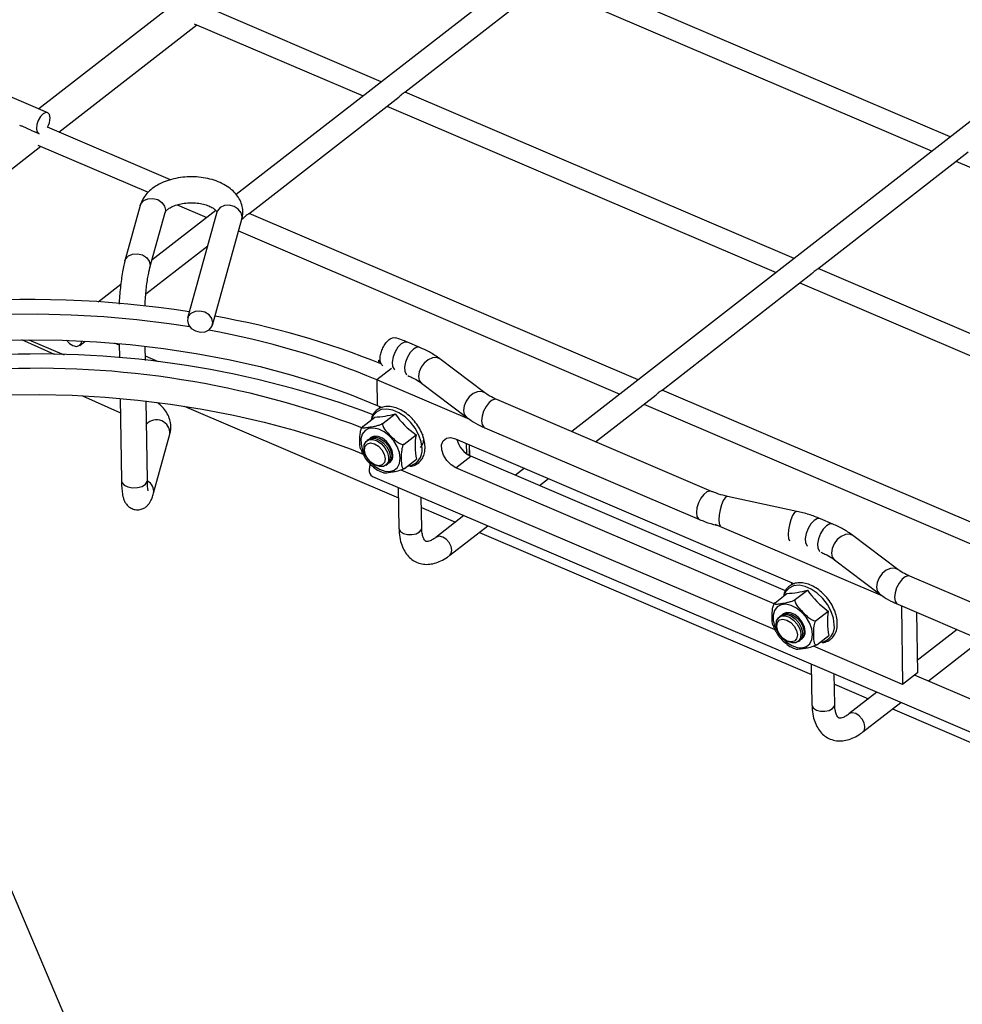
# Model space of a CAD drawing. Units: inches. Extents: x 0.2 to 8.3, y 0.2 to 10.8.
# Drawn here: x 4.1 to 5, y 5.4 to 6.4 of the extents above; entities that cross this region are included whole.
import ezdxf

# ---------------------------------------------------------------- set-up
doc = ezdxf.new("R2010")
doc.units = ezdxf.units.IN
doc.header["$MEASUREMENT"] = 0
doc.dimstyles.new('SLDDIMSTYLE0', dxfattribs={"dimtxt": 0.18, "dimasz": 0.14, "dimexe": 0, "dimexo": 0.0625, "dimgap": 0, "dimtad": 0, "dimtih": 1, "dimtoh": 1, "dimdec": 0, "dimrnd": 1e-09, "dimzin": 0, "dimdsep": 46, "dimtxsty": 'Standard', "dimsah": 1, "dimcen": 0.09, "dimadec": 0, "dimazin": 0, "dimtfac": 0.14, "dimtdec": 0, "dimtofl": 0, "dimtmove": 0, "dimatfit": 3, "dimfxl": 1, "dimfrac": 2, "dimtolj": 1, "dimtzin": 0, "dimarcsym": 0})

msp = doc.modelspace()

# ---------------------------------------------------------------- linework, layer by layer
at = {"color": 7, "linetype": 'Continuous', "lineweight": 25}
for p, q in [((4.94048, 6.71013), (4.30078, 6.21204)), ((5.33308, 6.54221), (4.61966, 5.98673)), ((4.97952, 6.26692), (4.60967, 6.42511)), ((4.46099, 6.30934), (4.60396, 6.42066)), ((4.59237, 6.41163), (4.96222, 6.25345)), ((4.43859, 6.31934), (4.26253, 6.39464)), ((4.23883, 6.39127), (4.11327, 6.29351)), ((4.12156, 6.28996), (3.92087, 6.37579)), ((4.1322, 6.27145), (4.26323, 6.37347)), ((4.26066, 6.37457), (4.42128, 6.30587)), ((4.31266, 6.19385), (4.45563, 6.30517)), ((4.83119, 6.15143), (4.46134, 6.30961)), ((4.44403, 6.29614), (4.81389, 6.13796)), ((4.10545, 6.2733), (4.11305, 6.27005)), ((4.23822, 6.22611), (4.12121, 6.27615)), ((3.98468, 6.15658), (4.1149, 6.25797)), ((4.11232, 6.25907), (4.21711, 6.21426)), ((4.85359, 6.14143), (4.99657, 6.25275)), ((4.98497, 6.24372), (5.35482, 6.08554)), ((4.20955, 6.20176), (4.19501, 6.14917)), ((4.24468, 6.20247), (4.27295, 6.19038)), ((4.21872, 6.14261), (4.23327, 6.1952)), ((4.28141, 6.19696), (4.22067, 6.14967)), ((4.28243, 6.19522), (4.25459, 6.09457)), ((4.27831, 6.08801), (4.30615, 6.18866)), ((4.30617, 6.1888), (4.3073, 6.18968)), ((4.68286, 6.03594), (4.31301, 6.19412)), ((4.30306, 6.1775), (4.66555, 6.02246)), ((4.21479, 6.11765), (4.27365, 6.16348)), ((5.22379, 5.98352), (4.85394, 6.1417)), ((4.70526, 6.02593), (4.84823, 6.13726)), ((4.19099, 6.12656), (4.16962, 6.10992)), ((4.83664, 6.12823), (5.20649, 5.97004)), ((4.12802, 6.05999), (4.0971, 6.07405)), ((4.10372, 6.07409), (4.13724, 6.05975)), ((4.15199, 6.06875), (4.15712, 6.07275)), ((4.1896, 6.06894), (4.18513, 6.07085)), ((4.18957, 6.07047), (4.18979, 6.05679)), ((4.21444, 6.05442), (4.21422, 6.06799)), ((4.47528, 6.06674), (4.4635, 6.07177)), ((4.22691, 6.05298), (4.21438, 6.05834)), ((4.4364, 6.05458), (4.4376, 6.05489)), ((4.4382, 6.05213), (4.4364, 6.05458)), ((4.43644, 6.05198), (4.4364, 6.05458)), ((4.53701, 6.02366), (4.49424, 6.05592)), ((4.43443, 6.03594), (4.43483, 6.01171)), ((4.52289, 5.9981), (4.43443, 6.03594)), ((4.47676, 6.03274), (4.51953, 6.00048)), ((4.15477, 6.02079), (4.19064, 6.00448)), ((4.64241, 5.977), (4.6999, 6.02176)), ((5.07546, 5.86802), (4.70561, 6.02621)), ((4.19042, 6.01835), (4.19168, 5.94012)), ((4.21629, 5.94052), (4.21507, 6.01587)), ((4.25124, 6.011), (4.45499, 5.92385)), ((4.43483, 6.01171), (4.4394, 6.00975)), ((4.43714, 6.00878), (4.43711, 6.01073)), ((4.75264, 5.92986), (4.54848, 6.01718)), ((4.6883, 6.01273), (5.05816, 5.85455)), ((4.44052, 5.99488), (4.45186, 6.00372)), ((4.42107, 5.99171), (4.43242, 6.00054)), ((4.2222, 5.92818), (4.23772, 5.98432)), ((4.46033, 5.97492), (4.47168, 5.98375)), ((4.47847, 5.98268), (4.4783, 5.98244)), ((4.53706, 5.99048), (4.74122, 5.90317)), ((4.42636, 5.97914), (4.42488, 5.97799)), ((4.42885, 5.98108), (4.42785, 5.9803)), ((4.50912, 5.97993), (4.8313, 5.84214)), ((4.51996, 5.96557), (4.51981, 5.97536)), ((4.52275, 5.96388), (4.52259, 5.97417)), ((4.42274, 5.96763), (4.42313, 5.96626)), ((4.50956, 5.95245), (4.52369, 5.96345)), ((4.82294, 5.83546), (4.52369, 5.96345)), ((4.43122, 5.95587), (4.43246, 5.95516)), ((4.44302, 5.95469), (4.4445, 5.95584)), ((4.44599, 5.957), (4.44699, 5.95778)), ((4.46071, 5.95178), (4.47205, 5.96061)), ((4.46362, 5.95404), (4.46495, 5.95416)), ((4.81297, 5.79822), (4.45759, 5.95021)), ((4.81212, 5.82304), (4.50956, 5.95245)), ((4.57483, 5.95183), (4.56633, 5.94521)), ((4.43033, 5.94405), (6.81509, 4.9241)), ((4.58908, 5.93548), (4.59758, 5.9421)), ((4.45483, 5.93356), (4.45546, 5.89481)), ((4.47711, 5.89516), (4.47664, 5.92424)), ((4.8338, 5.91087), (4.76787, 5.9251)), ((4.4768, 5.91453), (4.50915, 5.90069)), ((4.51715, 5.90691), (4.49056, 5.88621)), ((4.91549, 5.83019), (4.75601, 5.8984)), ((4.86788, 5.89882), (4.8561, 5.90386)), ((4.50386, 5.86912), (4.5399, 5.89718)), ((4.5319, 5.89096), (4.84759, 5.75594)), ((4.92962, 5.85575), (4.88684, 5.88801)), ((4.86936, 5.86483), (4.91213, 5.83257)), ((4.82904, 5.84116), (4.82901, 5.84312)), ((5.14524, 5.76195), (4.94108, 5.84926)), ((4.81298, 5.82409), (4.82432, 5.83293)), ((4.83242, 5.82727), (4.84376, 5.8361)), ((4.85224, 5.8073), (4.86358, 5.81614)), ((4.92967, 5.82257), (5.13382, 5.73525)), ((4.93306, 5.82111), (4.93427, 5.74634)), ((4.94747, 5.81495), (4.9484, 5.75734)), ((4.81827, 5.81153), (4.81678, 5.81037)), ((4.82076, 5.81347), (4.81975, 5.81268)), ((4.81465, 5.80002), (4.81503, 5.79865)), ((4.98609, 5.79844), (4.94822, 5.76895)), ((4.82313, 5.78825), (4.82436, 5.78754)), ((4.83492, 5.78707), (4.83641, 5.78823)), ((4.83789, 5.78938), (4.8389, 5.79017)), ((4.85261, 5.78416), (4.86396, 5.793)), ((4.85552, 5.78643), (4.85685, 5.78654)), ((4.95868, 5.74965), (5.00884, 5.78871)), ((4.93427, 5.74634), (4.84949, 5.7826)), ((4.84744, 5.76565), (4.84806, 5.7269)), ((4.86971, 5.72725), (4.86924, 5.75633)), ((4.9484, 5.75734), (4.93427, 5.74634)), ((6.82651, 4.9508), (4.94568, 5.75521)), ((4.8694, 5.74662), (4.90176, 5.73278)), ((4.90975, 5.739), (4.88316, 5.7183)), ((4.89646, 5.70121), (4.9325, 5.72927)), ((4.92451, 5.72305), (5.24019, 5.58803))]:
    msp.add_line(p, q, dxfattribs=at)
at = {"color": 8, "linetype": 'Continuous', "lineweight": 25}
for p, q in [((4.44834, 6.04676), (4.43443, 6.03594)), ((4.47867, 5.98132), (4.47873, 5.98137)), ((4.52266, 5.96393), (4.5225, 5.97421))]:
    msp.add_line(p, q, dxfattribs=at)
at = {"color": 7, "linetype": 'Continuous', "lineweight": 25, "flags": 128}
for points in [[(4.12383, 6.28509), (4.12328, 6.28808), (4.12182, 6.28983), (4.11967, 6.2901), (4.11716, 6.28882), (4.11467, 6.28621), (4.11259, 6.28265), (4.11122, 6.27869), (4.11078, 6.27492), (4.11133, 6.27194), (4.11279, 6.27018), (4.11338, 6.26993)], [(4.25665, 6.08629), (4.2369, 6.08929), (4.20615, 6.09306), (4.17506, 6.09583), (4.14371, 6.09758), (4.11222, 6.0983), (4.08067, 6.098), (4.04917, 6.09667), (4.01781, 6.09432), (3.98669, 6.09095), (3.95592, 6.08658), (3.92559, 6.08122), (3.89579, 6.07489), (3.86662, 6.06761), (3.83817, 6.05939), (3.81052, 6.05027), (3.79507, 6.04464)], [(4.2786, 6.09028), (4.27761, 6.0942), (4.27492, 6.09766), (4.27095, 6.10016), (4.26629, 6.10131), (4.26165, 6.10093), (4.25775, 6.09908), (4.25517, 6.09605), (4.2543, 6.09229), (4.25529, 6.08838), (4.25798, 6.08491), (4.26195, 6.08242), (4.26661, 6.08127), (4.27125, 6.08165), (4.27515, 6.08349), (4.27773, 6.08653), (4.2786, 6.09028)], [(4.07097, 6.07345), (4.10335, 6.07409), (4.13572, 6.07364), (4.16794, 6.07211), (4.19993, 6.06951), (4.23158, 6.06584), (4.26277, 6.06111), (4.29341, 6.05534), (4.3234, 6.04856), (4.35262, 6.04077), (4.381, 6.03202), (4.40843, 6.02232), (4.43483, 6.01171)], [(4.13944, 6.07352), (4.14217, 6.07056), (4.14548, 6.06848), (4.14878, 6.06773), (4.15155, 6.06845), (4.15337, 6.07051), (4.15396, 6.07291)], [(4.08191, 6.02165), (4.11345, 6.02195), (4.14495, 6.02123), (4.17629, 6.01948), (4.20739, 6.01671), (4.23813, 6.01293), (4.26843, 6.00816), (4.29819, 6.0024), (4.32731, 5.99567), (4.35571, 5.988), (4.3833, 5.97941), (4.40998, 5.96993), (4.42152, 5.96544)], [(4.45667, 5.96142), (4.45589, 5.96688), (4.45378, 5.97252), (4.45049, 5.97794), (4.44627, 5.98273), (4.44143, 5.98653), (4.43634, 5.98907), (4.43136, 5.99014), (4.42686, 5.98969), (4.42319, 5.98772), (4.42061, 5.98441), (4.41932, 5.97998), (4.4194, 5.97477), (4.42086, 5.96916), (4.42358, 5.96358), (4.42737, 5.95842), (4.43194, 5.95409), (4.43696, 5.95089), (4.44204, 5.94907), (4.44682, 5.94876), (4.45094, 5.94998), (4.4541, 5.95264), (4.45605, 5.95655), (4.45667, 5.96142)], [(4.4497, 5.9644), (4.44893, 5.96881), (4.44682, 5.9733), (4.44365, 5.97733), (4.43978, 5.9804), (4.43569, 5.98215), (4.43187, 5.98236), (4.42885, 5.98108)], [(4.47809, 5.98408), (4.47801, 5.98377), (4.47795, 5.98355)], [(4.42274, 5.96763), (4.42223, 5.97031), (4.42252, 5.97431), (4.42419, 5.97736), (4.42703, 5.97908), (4.43071, 5.97926), (4.43478, 5.97788), (4.43875, 5.97511), (4.44214, 5.97128), (4.44454, 5.96685), (4.44567, 5.96237), (4.44538, 5.95836), (4.44371, 5.95531), (4.44086, 5.9536), (4.43719, 5.95342), (4.43312, 5.9548), (4.43246, 5.95516)], [(4.42564, 5.96107), (4.42346, 5.96523), (4.42265, 5.96938), (4.42334, 5.9729), (4.42541, 5.97524), (4.42856, 5.97605), (4.4323, 5.9752), (4.43607, 5.97283), (4.43929, 5.9693), (4.44147, 5.96514), (4.44228, 5.96098), (4.4416, 5.95747), (4.43952, 5.95513), (4.43637, 5.95432), (4.43263, 5.95516), (4.42886, 5.95753), (4.42564, 5.96107)], [(4.42636, 5.97914), (4.42852, 5.98023), (4.4322, 5.98041), (4.43627, 5.97903), (4.44023, 5.97626), (4.44362, 5.97243), (4.44602, 5.96801), (4.44715, 5.96352), (4.44686, 5.95951), (4.44519, 5.95647), (4.4445, 5.95584)], [(4.42715, 5.97966), (4.42716, 5.97967), (4.43, 5.98139), (4.43368, 5.98157), (4.43775, 5.98019), (4.44172, 5.97742), (4.44511, 5.97359), (4.44751, 5.96916), (4.44863, 5.96468), (4.44834, 5.96067), (4.44668, 5.95762), (4.4452, 5.95648)], [(4.50956, 5.95245), (4.50495, 5.95524), (4.50086, 5.95936), (4.49779, 5.9643), (4.49612, 5.96947), (4.49604, 5.97425), (4.49757, 5.97805), (4.50052, 5.98042), (4.50453, 5.98107), (4.50912, 5.97993)], [(4.42796, 5.95596), (4.42775, 5.95503), (4.42728, 5.95058)], [(4.84857, 5.7938), (4.84779, 5.79926), (4.84568, 5.80491), (4.84239, 5.81033), (4.83817, 5.81512), (4.83334, 5.81892), (4.82824, 5.82145), (4.82326, 5.82253), (4.81877, 5.82207), (4.81509, 5.82011), (4.81251, 5.81679), (4.81122, 5.81236), (4.8113, 5.80715), (4.81276, 5.80155), (4.81549, 5.79596), (4.81927, 5.79081), (4.82384, 5.78648), (4.82886, 5.78328), (4.83394, 5.78146), (4.83872, 5.78114), (4.84285, 5.78237), (4.846, 5.78503), (4.84796, 5.78894), (4.84857, 5.7938)], [(4.81905, 5.81205), (4.81906, 5.81206), (4.8219, 5.81377), (4.82558, 5.81395), (4.82965, 5.81257), (4.83362, 5.8098), (4.83701, 5.80597), (4.83941, 5.80155), (4.84054, 5.79706), (4.84025, 5.79306), (4.83858, 5.79001), (4.8371, 5.78886)], [(4.84161, 5.79678), (4.84083, 5.8012), (4.83872, 5.80569), (4.83555, 5.80971), (4.83168, 5.81279), (4.82759, 5.81453), (4.82377, 5.81475), (4.82076, 5.81347)], [(4.81465, 5.80002), (4.81414, 5.80269), (4.81443, 5.8067), (4.81609, 5.80975), (4.81894, 5.81146), (4.82262, 5.81164), (4.82668, 5.81026), (4.83065, 5.80749), (4.83404, 5.80366), (4.83644, 5.79924), (4.83757, 5.79475), (4.83728, 5.79075), (4.83561, 5.7877), (4.83277, 5.78598), (4.82909, 5.78581), (4.82502, 5.78718), (4.82436, 5.78754)], [(4.81754, 5.79345), (4.81536, 5.79761), (4.81455, 5.80177), (4.81524, 5.80528), (4.81731, 5.80762), (4.82046, 5.80843), (4.82421, 5.80759), (4.82798, 5.80522), (4.83119, 5.80169), (4.83337, 5.79752), (4.83418, 5.79337), (4.8335, 5.78986), (4.83142, 5.78752), (4.82828, 5.78671), (4.82453, 5.78755), (4.82076, 5.78992), (4.81754, 5.79345)], [(4.81827, 5.81153), (4.82042, 5.81262), (4.8241, 5.8128), (4.82817, 5.81142), (4.83214, 5.80865), (4.83553, 5.80482), (4.83793, 5.80039), (4.83905, 5.79591), (4.83876, 5.7919), (4.8371, 5.78886), (4.83641, 5.78823)]]:
    msp.add_lwpolyline(points, dxfattribs=at)
at = {"color": 8, "linetype": 'Continuous', "lineweight": 25, "flags": 128}
for points in [[(4.20955, 6.20176), (4.2102, 6.20339), (4.21285, 6.20638), (4.2168, 6.20817), (4.22145, 6.20848), (4.2261, 6.20727), (4.23003, 6.20472), (4.23265, 6.20122), (4.23355, 6.1973), (4.23327, 6.1952)], [(4.30615, 6.18866), (4.30643, 6.19094), (4.30545, 6.19485), (4.30276, 6.19832), (4.29879, 6.20081), (4.29413, 6.20196), (4.28949, 6.20158), (4.28559, 6.19974), (4.28301, 6.1967), (4.28243, 6.19522)], [(4.19501, 6.14917), (4.19566, 6.1508), (4.19831, 6.15379), (4.20226, 6.15558), (4.20691, 6.15589), (4.21155, 6.15468), (4.21548, 6.15213), (4.2181, 6.14863), (4.21901, 6.14472), (4.21873, 6.14264)], [(4.4635, 6.07177), (4.46075, 6.07191), (4.4576, 6.07025), (4.45448, 6.06702), (4.45179, 6.06266), (4.44991, 6.05773), (4.44907, 6.05289), (4.44938, 6.04879), (4.45082, 6.04597), (4.45122, 6.0456)], [(4.47528, 6.06674), (4.47252, 6.06687), (4.46938, 6.06521), (4.46625, 6.06199), (4.46357, 6.05762), (4.46169, 6.05269), (4.46085, 6.04786), (4.46116, 6.04375), (4.4626, 6.04093), (4.463, 6.04056)], [(4.49424, 6.05592), (4.49424, 6.05593), (4.49112, 6.05718), (4.48732, 6.05688), (4.4833, 6.05507), (4.47955, 6.05196), (4.47652, 6.04794), (4.47457, 6.04348), (4.47393, 6.03912), (4.4747, 6.03539), (4.47676, 6.03274)], [(4.53697, 6.02369), (4.53389, 6.02492), (4.53009, 6.02462), (4.52608, 6.02281), (4.52232, 6.0197), (4.51929, 6.01568), (4.51734, 6.01122), (4.51671, 6.00686), (4.51747, 6.00313), (4.51953, 6.00048)], [(4.54848, 6.01718), (4.54698, 6.01747), (4.5441, 6.01666), (4.54107, 6.01429), (4.53823, 6.01066), (4.53595, 6.00621), (4.53448, 6.00147), (4.53402, 5.99701), (4.53462, 5.99338), (4.53619, 5.99101), (4.53706, 5.99048)], [(4.47741, 5.97065), (4.4766, 5.97693), (4.47442, 5.98346), (4.47099, 5.98985), (4.46651, 5.99574), (4.46123, 6.00077), (4.45548, 6.00466), (4.44958, 6.00719), (4.44387, 6.0082), (4.43869, 6.00763), (4.43434, 6.00553), (4.43107, 6.002), (4.4293, 5.99812)], [(4.19168, 5.94012), (4.19207, 5.93842), (4.19414, 5.93593), (4.19771, 5.93411), (4.20224, 5.93324), (4.20703, 5.93344), (4.21136, 5.93469), (4.21457, 5.93679), (4.21616, 5.93944), (4.21629, 5.94052)], [(4.75262, 5.92987), (4.75114, 5.93016), (4.74826, 5.92934), (4.74522, 5.92697), (4.74238, 5.92335), (4.7401, 5.91889), (4.73864, 5.91415), (4.73818, 5.9097), (4.73877, 5.90607), (4.74035, 5.90369), (4.74122, 5.90316)], [(4.76787, 5.9251), (4.76729, 5.9251), (4.76554, 5.92392), (4.76371, 5.92118), (4.76201, 5.91719), (4.76064, 5.91245), (4.75978, 5.90752), (4.75953, 5.903), (4.75992, 5.89944), (4.76089, 5.89725), (4.7609, 5.89724)], [(4.8338, 5.91087), (4.83322, 5.91087), (4.83147, 5.90969), (4.82964, 5.90695), (4.82794, 5.90296), (4.82657, 5.89822), (4.82571, 5.89329), (4.82546, 5.88877), (4.82584, 5.88521), (4.82682, 5.88302), (4.82683, 5.88302)], [(4.8561, 5.90386), (4.85335, 5.90399), (4.8502, 5.90234), (4.84708, 5.89911), (4.8444, 5.89474), (4.84251, 5.88982), (4.84167, 5.88498), (4.84199, 5.88088), (4.84342, 5.87806), (4.84382, 5.87769)], [(4.86788, 5.89882), (4.86513, 5.89896), (4.86198, 5.8973), (4.85886, 5.89407), (4.85617, 5.88971), (4.85429, 5.88478), (4.85345, 5.87994), (4.85376, 5.87584), (4.8552, 5.87302), (4.8556, 5.87265)], [(4.45546, 5.89481), (4.45556, 5.89401), (4.45695, 5.89171), (4.45976, 5.88991), (4.46356, 5.88888), (4.46778, 5.88878), (4.47177, 5.88963), (4.47492, 5.89129)], [(4.47492, 5.89129), (4.47676, 5.89352), (4.47711, 5.89516)], [(4.88684, 5.88801), (4.88684, 5.88801), (4.88372, 5.88927), (4.87992, 5.88897), (4.87591, 5.88716), (4.87215, 5.88405), (4.86912, 5.88003), (4.86717, 5.87556), (4.86654, 5.87121), (4.8673, 5.86748), (4.86936, 5.86483)], [(4.50585, 5.87397), (4.50513, 5.87763), (4.50322, 5.88129), (4.50038, 5.8844), (4.49707, 5.88648), (4.49377, 5.88723), (4.491, 5.88651), (4.49056, 5.88621)], [(4.50386, 5.86913), (4.50524, 5.87088), (4.50585, 5.87397)], [(4.92957, 5.85578), (4.92649, 5.85701), (4.92269, 5.85671), (4.91868, 5.8549), (4.91492, 5.85179), (4.91189, 5.84776), (4.90994, 5.8433), (4.90931, 5.83894), (4.91007, 5.83522), (4.91213, 5.83257)], [(4.94108, 5.84926), (4.93959, 5.84956), (4.93671, 5.84874), (4.93367, 5.84638), (4.93083, 5.84275), (4.92855, 5.8383), (4.92709, 5.83356), (4.92662, 5.8291), (4.92722, 5.82547), (4.92879, 5.8231), (4.92967, 5.82257)], [(4.86932, 5.80303), (4.86851, 5.80932), (4.86632, 5.81585), (4.86289, 5.82224), (4.85841, 5.82812), (4.85314, 5.83316), (4.84738, 5.83705), (4.84148, 5.83957), (4.83578, 5.84058), (4.8306, 5.84002), (4.82624, 5.83791), (4.82297, 5.83439), (4.82121, 5.8305)], [(4.84806, 5.7269), (4.84817, 5.72609), (4.84955, 5.72379), (4.85236, 5.72199), (4.85616, 5.72097), (4.86038, 5.72087), (4.86437, 5.72172), (4.86753, 5.72338)], [(4.86753, 5.72338), (4.86937, 5.72561), (4.86971, 5.72725)], [(4.89845, 5.70606), (4.89774, 5.70972), (4.89582, 5.71338), (4.89298, 5.71649), (4.88967, 5.71857), (4.88637, 5.71931), (4.8836, 5.7186), (4.88316, 5.7183)], [(4.89646, 5.70121), (4.89785, 5.70297), (4.89845, 5.70606)]]:
    msp.add_lwpolyline(points, dxfattribs=at)
at = {"color": 7, "linetype": 'Continuous', "lineweight": 25}
for centre, radius, start, end in [((4.10429, 6.28557), 0.01955, 330.94755, 358.57906), ((4.10626, 5.15059), 0.9617, 81.02809, 109.05556), ((4.14143, 5.3131), 0.79558, 68.0098, 79.92326), ((4.14098, 5.33708), 0.75796, 67.22241, 79.84025), ((4.1127, 5.15464), 0.90589, 69.42381, 92.67754), ((4.11212, 5.1785), 0.86842, 69.21538, 92.68684), ((4.42975, 6.07799), 0.0775, 271.9709, 286.57485), ((4.51587, 6.04743), 0.07751, 214.33104, 235.24245), ((4.53575, 5.97321), 0.06493, 170.66237, 191.19429), ((4.46828, 5.97926), 0.01073, 314.76202, 16.76173), ((4.53396, 5.98541), 0.02425, 194.48083, 244.94099), ((4.44218, 5.96361), 0.00756, 309.53427, 5.92169), ((4.43356, 5.94953), 0.00636, 170.46147, 239.47877), ((4.82166, 5.91038), 0.0775, 271.9709, 286.57485), ((4.90777, 5.87981), 0.07751, 214.33104, 235.24245), ((4.92765, 5.8056), 0.06493, 170.66237, 191.19429), ((4.83408, 5.796), 0.00756, 309.53427, 5.92169)]:
    msp.add_arc(centre, radius, start, end, dxfattribs=at)
at = {"color": 8, "linetype": 'Continuous', "lineweight": 25}
for centre, radius, start, end in [((4.225, 5.98526), 0.01276, 355.79478, 138.60161), ((4.4626, 5.96889), 0.01492, 279.05162, 6.77311), ((4.21195, 5.93014), 0.01043, 349.18828, 64.61339), ((4.8545, 5.80127), 0.01492, 279.05162, 6.77311)]:
    msp.add_arc(centre, radius, start, end, dxfattribs=at)
at = {"color": 7, "linetype": 'Continuous', "lineweight": 25}
for points, knots in [([(4.46098, 6.30936), (4.46087, 6.30928), (4.4606, 6.30907), (4.4594, 6.30825), (4.45771, 6.30691), (4.4564, 6.3057), (4.45565, 6.30518), (4.45563, 6.30517)], [0, 0, 0, 0, 0.1616527, 0.4287686, 0.7094969, 0.9939663, 1, 1, 1, 1]), ([(4.09928, 6.27619), (4.0983, 6.27657), (4.09644, 6.2773), (4.09542, 6.27765), (4.09493, 6.27781)], [0, 0, 0, 0, 0.5281086, 1, 1, 1, 1]), ([(4.10546, 6.27333), (4.10499, 6.27353), (4.10356, 6.27413), (4.10144, 6.27523), (4.09994, 6.2759), (4.09928, 6.27619)], [0, 0, 0, 0, 0.2202828, 0.6629946, 1, 1, 1, 1]), ([(4.30615, 6.18866), (4.30647, 6.19014), (4.30725, 6.19367), (4.30698, 6.1994), (4.30523, 6.20538), (4.30213, 6.21084), (4.2978, 6.21574), (4.29225, 6.22006), (4.28554, 6.22368), (4.27786, 6.22645), (4.26951, 6.22827), (4.2608, 6.22909), (4.252, 6.22889), (4.24335, 6.22768), (4.23509, 6.22546), (4.22745, 6.22221), (4.2209, 6.21808), (4.21573, 6.21326), (4.21175, 6.2079), (4.21029, 6.20383), (4.20955, 6.20176)], [0, 0, 0, 0, 0.037705, 0.089744, 0.140684, 0.191611, 0.244256, 0.299665, 0.357714, 0.417206, 0.47678, 0.536133, 0.595414, 0.654914, 0.714896, 0.775725, 0.837622, 0.892904, 0.945453, 1, 1, 1, 1]), ([(4.23327, 6.1952), (4.23329, 6.19528), (4.23337, 6.19552), (4.234, 6.19661), (4.23607, 6.19856), (4.23958, 6.20067), (4.24422, 6.20249), (4.24977, 6.2038), (4.25591, 6.20444), (4.26222, 6.20433), (4.26826, 6.20345), (4.27359, 6.20192), (4.27783, 6.19995), (4.28072, 6.19789), (4.28218, 6.19619), (4.28248, 6.19533), (4.28246, 6.1954), (4.28244, 6.19527), (4.28243, 6.19522)], [0, 0, 0, 0, 0.034503, 0.097222, 0.163327, 0.227346, 0.292155, 0.358569, 0.426323, 0.494774, 0.563147, 0.630538, 0.696373, 0.760534, 0.824105, 0.889554, 0.963123, 1, 1, 1, 1]), ([(4.31264, 6.19386), (4.31254, 6.19378), (4.31226, 6.19357), (4.31107, 6.19275), (4.30938, 6.19142), (4.30806, 6.19021), (4.30731, 6.18969), (4.3073, 6.18968)], [0, 0, 0, 0, 0.161653, 0.428769, 0.709497, 0.993966, 1, 1, 1, 1]), ([(4.19501, 6.14917), (4.19476, 6.14823), (4.19405, 6.14554), (4.19297, 6.1403), (4.19181, 6.13326), (4.19082, 6.12554), (4.19005, 6.11763), (4.1896, 6.11166), (4.18948, 6.10855), (4.18946, 6.10796)], [0, 0, 0, 0, 0.092258, 0.263221, 0.442422, 0.616487, 0.78854, 0.960046, 1, 1, 1, 1]), ([(4.214, 6.10594), (4.21408, 6.10769), (4.21427, 6.11176), (4.21483, 6.11844), (4.2156, 6.12551), (4.21652, 6.13205), (4.21749, 6.13749), (4.21825, 6.14085), (4.21862, 6.14225), (4.21872, 6.14261)], [0, 0, 0, 0, 0.127957, 0.297843, 0.468135, 0.637472, 0.804458, 0.949989, 1, 1, 1, 1]), ([(4.85358, 6.14144), (4.85347, 6.14136), (4.8532, 6.14115), (4.85201, 6.14033), (4.85032, 6.139), (4.849, 6.13779), (4.84825, 6.13727), (4.84823, 6.13726)], [0, 0, 0, 0, 0.161653, 0.428769, 0.709497, 0.993966, 1, 1, 1, 1]), ([(4.44015, 6.0493), (4.43951, 6.04986), (4.43824, 6.05098), (4.43743, 6.05432), (4.43757, 6.05846), (4.43869, 6.06303), (4.44066, 6.06755), (4.44328, 6.07157), (4.44627, 6.07456), (4.4493, 6.07627), (4.45098, 6.07608), (4.4518, 6.07599)], [0, 0, 0, 0, 0.110881, 0.221818, 0.331482, 0.440615, 0.550837, 0.663014, 0.776843, 0.891259, 1, 1, 1, 1]), ([(4.4635, 6.07177), (4.46166, 6.07254), (4.45791, 6.0741), (4.45385, 6.0753), (4.45178, 6.07591)], [0, 0, 0, 0, 0.490107, 1, 1, 1, 1]), ([(4.49424, 6.05592), (4.49273, 6.05701), (4.48847, 6.06007), (4.4821, 6.06368), (4.47702, 6.06596), (4.47528, 6.06674)], [0, 0, 0, 0, 0.264657, 0.747425, 1, 1, 1, 1]), ([(4.46386, 6.04004), (4.46516, 6.03946), (4.46894, 6.03776), (4.47325, 6.03528), (4.47592, 6.03335), (4.47676, 6.03274)], [0, 0, 0, 0, 0.264123, 0.767851, 1, 1, 1, 1]), ([(4.54848, 6.01718), (4.54727, 6.01772), (4.54374, 6.01931), (4.53994, 6.02153), (4.53764, 6.02321), (4.53701, 6.02366)], [0, 0, 0, 0, 0.276853, 0.804535, 1, 1, 1, 1]), ([(4.70525, 6.02595), (4.70514, 6.02587), (4.70487, 6.02566), (4.70367, 6.02484), (4.70198, 6.02351), (4.70067, 6.0223), (4.69991, 6.02178), (4.6999, 6.02177)], [0, 0, 0, 0, 0.161653, 0.428769, 0.709497, 0.993966, 1, 1, 1, 1]), ([(4.23772, 5.98432), (4.23805, 5.98581), (4.23883, 5.98934), (4.23855, 5.99506), (4.23683, 6.00106), (4.23371, 6.00654), (4.23006, 6.01094), (4.22708, 6.01318), (4.2259, 6.01406)], [0, 0, 0, 0, 0.135239, 0.321336, 0.503899, 0.687114, 0.876935, 1, 1, 1, 1]), ([(4.46583, 5.95389), (4.4664, 5.9539), (4.46875, 5.95397), (4.47233, 5.95559), (4.47614, 5.95864), (4.47877, 5.96287), (4.48007, 5.96746), (4.48035, 5.97171), (4.48001, 5.97624), (4.47882, 5.98155), (4.4762, 5.98785), (4.47253, 5.99388), (4.46798, 5.99935), (4.46276, 6.00399), (4.45711, 6.00758), (4.45128, 6.00994), (4.44554, 6.0109), (4.44019, 6.01038), (4.43553, 6.00839), (4.43194, 6.00507), (4.4297, 6.00147), (4.42915, 5.9988), (4.42896, 5.99785)], [0, 0, 0, 0, 0.0176, 0.072918, 0.126777, 0.179969, 0.233504, 0.273683, 0.303543, 0.359391, 0.415345, 0.471278, 0.527211, 0.583219, 0.639374, 0.695752, 0.752314, 0.808563, 0.863679, 0.917374, 0.970529, 1, 1, 1, 1]), ([(4.41922, 5.96991), (4.41916, 5.97003), (4.41825, 5.97198), (4.41848, 5.97801), (4.41825, 5.98386), (4.41914, 5.98816), (4.41969, 5.98976), (4.42035, 5.99095), (4.42079, 5.99148), (4.42104, 5.99168), (4.42107, 5.99171)], [0, 0, 0, 0, 0.025159, 0.3962, 0.766505, 0.840749, 0.915601, 0.954138, 0.993003, 1, 1, 1, 1]), ([(4.42107, 5.99171), (4.42092, 5.99157), (4.42061, 5.99131), (4.42041, 5.99093), (4.42055, 5.99055), (4.42193, 5.99021), (4.42522, 5.99061), (4.42902, 5.99122), (4.43237, 5.99184), (4.43498, 5.99247), (4.4372, 5.99321), (4.43854, 5.99375), (4.43966, 5.99431), (4.44025, 5.99468), (4.44049, 5.99486), (4.44052, 5.99488)], [0, 0, 0, 0, 0.027004, 0.053916, 0.097821, 0.172861, 0.389445, 0.56982, 0.693608, 0.828822, 0.87999, 0.931471, 0.963511, 0.995831, 1, 1, 1, 1]), ([(4.44052, 5.99488), (4.44036, 5.99472), (4.44005, 5.99441), (4.43986, 5.99359), (4.44002, 5.99227), (4.44144, 5.98921), (4.4448, 5.98542), (4.44867, 5.98147), (4.45209, 5.97826), (4.45474, 5.97617), (4.45699, 5.97499), (4.45835, 5.97456), (4.45948, 5.97452), (4.46007, 5.97472), (4.46031, 5.9749), (4.46033, 5.97492)], [0, 0, 0, 0, 0.027004, 0.053916, 0.097821, 0.172861, 0.389445, 0.56982, 0.693608, 0.828822, 0.87999, 0.931471, 0.963511, 0.995831, 1, 1, 1, 1]), ([(4.51953, 6.00048), (4.521, 5.99943), (4.52512, 5.99646), (4.53105, 5.99316), (4.53567, 5.9911), (4.53706, 5.99048)], [0, 0, 0, 0, 0.277503, 0.781128, 1, 1, 1, 1]), ([(4.46033, 5.97492), (4.46033, 5.97491), (4.46014, 5.97477), (4.45975, 5.97435), (4.45916, 5.97339), (4.45849, 5.97172), (4.45751, 5.96727), (4.45765, 5.96112), (4.45771, 5.95509), (4.45871, 5.95227), (4.4593, 5.95155), (4.45998, 5.9514), (4.46043, 5.95157), (4.46067, 5.95175), (4.46071, 5.95178)], [0, 0, 0, 0, 0.0012414, 0.02809, 0.0605727, 0.1081585, 0.1926937, 0.4999683, 0.8066336, 0.8681174, 0.9301057, 0.9620195, 0.9942052, 1, 1, 1, 1]), ([(4.4193, 5.96993), (4.41957, 5.96906), (4.42022, 5.96697), (4.42146, 5.96501), (4.42218, 5.96386)], [0, 0, 0, 0, 0.416639, 1, 1, 1, 1]), ([(4.42218, 5.96386), (4.42258, 5.9631), (4.42403, 5.96041), (4.42755, 5.95627), (4.43245, 5.95187), (4.43712, 5.94883), (4.4401, 5.94787), (4.44119, 5.94752)], [0, 0, 0, 0, 0.0984432, 0.3488487, 0.6002087, 0.8533586, 1, 1, 1, 1]), ([(4.46071, 5.95178), (4.46051, 5.95164), (4.46012, 5.95136), (4.45919, 5.95086), (4.45774, 5.95022), (4.45454, 5.94914), (4.4508, 5.94839), (4.44694, 5.94774), (4.44387, 5.94733), (4.44194, 5.94717), (4.44128, 5.94735), (4.44114, 5.94739)], [0, 0, 0, 0, 0.0312559, 0.0624055, 0.1132223, 0.2000784, 0.4507624, 0.6595381, 0.8028161, 0.9593202, 1, 1, 1, 1]), ([(4.19168, 5.94012), (4.19171, 5.93897), (4.19179, 5.93554), (4.19216, 5.93039), (4.19284, 5.92582), (4.19386, 5.92216), (4.19523, 5.91913), (4.19747, 5.91618), (4.20066, 5.91376), (4.20482, 5.91233), (4.20922, 5.9124), (4.21304, 5.91379), (4.21588, 5.91583), (4.21795, 5.91817), (4.21952, 5.92077), (4.22092, 5.92391), (4.22173, 5.92663), (4.2222, 5.92818)], [0, 0, 0, 0, 0.05273, 0.15765, 0.269306, 0.337392, 0.398518, 0.452109, 0.507332, 0.564336, 0.627423, 0.680659, 0.729525, 0.778694, 0.833477, 0.904498, 1, 1, 1, 1]), ([(4.21707, 5.93057), (4.21708, 5.93056), (4.21708, 5.93054), (4.21683, 5.93174), (4.21655, 5.93419), (4.21636, 5.93734), (4.2163, 5.93971), (4.21629, 5.94052)], [0, 0, 0, 0, 0.097972, 0.304449, 0.555844, 0.848011, 1, 1, 1, 1]), ([(4.76787, 5.9251), (4.76637, 5.92545), (4.76196, 5.92647), (4.75687, 5.92812), (4.75352, 5.9295), (4.75264, 5.92986)], [0, 0, 0, 0, 0.276422, 0.807725, 1, 1, 1, 1]), ([(4.8561, 5.90386), (4.85425, 5.90461), (4.84897, 5.90677), (4.84147, 5.9091), (4.83572, 5.91043), (4.8338, 5.91087)], [0, 0, 0, 0, 0.263873, 0.755313, 1, 1, 1, 1]), ([(4.74122, 5.90317), (4.743, 5.90244), (4.74811, 5.90037), (4.75372, 5.8986), (4.75758, 5.89769), (4.75776, 5.89765)], [0, 0, 0, 0, 0.339602, 0.970504, 1, 1, 1, 1]), ([(4.88684, 5.88801), (4.88534, 5.8891), (4.88108, 5.89216), (4.8747, 5.89577), (4.86962, 5.89804), (4.86788, 5.89882)], [0, 0, 0, 0, 0.264657, 0.747425, 1, 1, 1, 1]), ([(4.45546, 5.89481), (4.45552, 5.89332), (4.45568, 5.88895), (4.4568, 5.88245), (4.45915, 5.87576), (4.4624, 5.87026), (4.46652, 5.86588), (4.4715, 5.86264), (4.47717, 5.86075), (4.48322, 5.86034), (4.48933, 5.86131), (4.49551, 5.86365), (4.50036, 5.86648), (4.50312, 5.86857), (4.50386, 5.86912)], [0, 0, 0, 0, 0.055516, 0.162142, 0.258185, 0.348269, 0.433235, 0.515579, 0.60284, 0.688329, 0.775161, 0.866735, 0.96452, 1, 1, 1, 1]), ([(4.49056, 5.88621), (4.48986, 5.8857), (4.48789, 5.88424), (4.48505, 5.88278), (4.4826, 5.88213), (4.48133, 5.88222), (4.48095, 5.88238), (4.48022, 5.88289), (4.47903, 5.88462), (4.47787, 5.88782), (4.47724, 5.89161), (4.47714, 5.89429), (4.47711, 5.89516)], [0, 0, 0, 0, 0.05899, 0.167285, 0.274745, 0.384616, 0.508303, 0.622039, 0.72664, 0.838031, 0.946906, 1, 1, 1, 1]), ([(4.85646, 5.87213), (4.85776, 5.87155), (4.86154, 5.86985), (4.86586, 5.86736), (4.86852, 5.86544), (4.86936, 5.86483)], [0, 0, 0, 0, 0.264123, 0.767851, 1, 1, 1, 1]), ([(4.94108, 5.84926), (4.93987, 5.84981), (4.93634, 5.8514), (4.93254, 5.85362), (4.93024, 5.8553), (4.92962, 5.85575)], [0, 0, 0, 0, 0.276853, 0.804535, 1, 1, 1, 1]), ([(4.85773, 5.78627), (4.8583, 5.78629), (4.86066, 5.78636), (4.86423, 5.78798), (4.86805, 5.79103), (4.87067, 5.79525), (4.87198, 5.79984), (4.87225, 5.8041), (4.87192, 5.80863), (4.87072, 5.81394), (4.86811, 5.82024), (4.86444, 5.82626), (4.85988, 5.83173), (4.85466, 5.83638), (4.84901, 5.83997), (4.84319, 5.84232), (4.83745, 5.84329), (4.83209, 5.84277), (4.82744, 5.84078), (4.82385, 5.83746), (4.8216, 5.83386), (4.82106, 5.83119), (4.82086, 5.83023)], [0, 0, 0, 0, 0.0176, 0.072918, 0.126777, 0.179969, 0.233504, 0.273683, 0.303543, 0.359391, 0.415345, 0.471278, 0.527211, 0.583219, 0.639374, 0.695752, 0.752314, 0.808563, 0.863679, 0.917374, 0.970529, 1, 1, 1, 1]), ([(4.91213, 5.83257), (4.9136, 5.83152), (4.91772, 5.82855), (4.92365, 5.82525), (4.92827, 5.82319), (4.92967, 5.82257)], [0, 0, 0, 0, 0.277503, 0.781128, 1, 1, 1, 1]), ([(4.81112, 5.80229), (4.81106, 5.80242), (4.81015, 5.80437), (4.81038, 5.8104), (4.81015, 5.81625), (4.81105, 5.82055), (4.8116, 5.82215), (4.81225, 5.82333), (4.81269, 5.82386), (4.81294, 5.82406), (4.81298, 5.82409)], [0, 0, 0, 0, 0.025159, 0.3962, 0.766505, 0.840749, 0.915601, 0.954138, 0.993003, 1, 1, 1, 1]), ([(4.81298, 5.82409), (4.81282, 5.82396), (4.81251, 5.82369), (4.81232, 5.82332), (4.81245, 5.82294), (4.81383, 5.8226), (4.81712, 5.823), (4.82092, 5.8236), (4.82428, 5.82423), (4.82688, 5.82485), (4.82911, 5.82559), (4.83044, 5.82613), (4.83157, 5.8267), (4.83215, 5.82706), (4.83239, 5.82725), (4.83242, 5.82727)], [0, 0, 0, 0, 0.027004, 0.053916, 0.097821, 0.172861, 0.389445, 0.56982, 0.693608, 0.828822, 0.87999, 0.931471, 0.963511, 0.995831, 1, 1, 1, 1]), ([(4.83242, 5.82727), (4.83227, 5.82711), (4.83196, 5.82679), (4.83177, 5.82598), (4.83192, 5.82465), (4.83334, 5.8216), (4.8367, 5.8178), (4.84057, 5.81386), (4.84399, 5.81065), (4.84664, 5.80856), (4.8489, 5.80738), (4.85025, 5.80695), (4.85138, 5.80691), (4.85197, 5.8071), (4.85221, 5.80728), (4.85224, 5.8073)], [0, 0, 0, 0, 0.027004, 0.053916, 0.097821, 0.172861, 0.389445, 0.56982, 0.693608, 0.828822, 0.87999, 0.931471, 0.963511, 0.995831, 1, 1, 1, 1]), ([(4.85224, 5.8073), (4.85223, 5.8073), (4.85205, 5.80715), (4.85165, 5.80674), (4.85106, 5.80578), (4.85039, 5.80411), (4.84941, 5.79966), (4.84955, 5.79351), (4.84961, 5.78747), (4.85062, 5.78465), (4.8512, 5.78394), (4.85188, 5.78379), (4.85233, 5.78395), (4.85257, 5.78414), (4.85261, 5.78416)], [0, 0, 0, 0, 0.0012414, 0.02809, 0.0605727, 0.1081585, 0.1926937, 0.4999683, 0.8066336, 0.8681174, 0.9301057, 0.9620195, 0.9942052, 1, 1, 1, 1]), ([(4.8112, 5.80232), (4.81147, 5.80145), (4.81213, 5.79936), (4.81336, 5.7974), (4.81408, 5.79625)], [0, 0, 0, 0, 0.416639, 1, 1, 1, 1]), ([(4.81408, 5.79625), (4.81449, 5.79549), (4.81593, 5.7928), (4.81945, 5.78866), (4.82435, 5.78426), (4.82903, 5.78122), (4.832, 5.78026), (4.8331, 5.77991)], [0, 0, 0, 0, 0.098443, 0.348849, 0.600209, 0.853359, 1, 1, 1, 1]), ([(4.85261, 5.78416), (4.85241, 5.78402), (4.85202, 5.78374), (4.85109, 5.78324), (4.84964, 5.7826), (4.84645, 5.78152), (4.8427, 5.78077), (4.83884, 5.78012), (4.83577, 5.77971), (4.83384, 5.77956), (4.83318, 5.77974), (4.83304, 5.77978)], [0, 0, 0, 0, 0.031256, 0.062405, 0.113222, 0.200078, 0.450762, 0.659538, 0.802816, 0.95932, 1, 1, 1, 1]), ([(4.84806, 5.7269), (4.84812, 5.7254), (4.84828, 5.72103), (4.8494, 5.71454), (4.85175, 5.70784), (4.855, 5.70235), (4.85912, 5.69797), (4.86411, 5.69473), (4.86977, 5.69284), (4.87582, 5.69242), (4.88193, 5.6934), (4.88811, 5.69573), (4.89296, 5.69857), (4.89573, 5.70066), (4.89646, 5.70121)], [0, 0, 0, 0, 0.055516, 0.162142, 0.258185, 0.348269, 0.433235, 0.515579, 0.60284, 0.688329, 0.775161, 0.866735, 0.96452, 1, 1, 1, 1]), ([(4.88316, 5.7183), (4.88247, 5.71778), (4.8805, 5.71633), (4.87765, 5.71487), (4.8752, 5.71422), (4.87393, 5.71431), (4.87355, 5.71446), (4.87282, 5.71498), (4.87163, 5.7167), (4.87048, 5.71991), (4.86984, 5.7237), (4.86974, 5.72637), (4.86971, 5.72725)], [0, 0, 0, 0, 0.05899, 0.167285, 0.274745, 0.384616, 0.508303, 0.622039, 0.72664, 0.838031, 0.946906, 1, 1, 1, 1])]:
    msp.add_open_spline(points, degree=3, knots=knots, dxfattribs=at)

# ---------------------------------------------------------------- leaders
at = {"color": 7, "linetype": 'Continuous', "lineweight": 0}
msp.add_leader([(3.88977, 6.0156), (4.61764, 4.29837), (4.86764, 4.29837)], dimstyle='SLDDIMSTYLE0', dxfattribs=at)

doc.saveas('drawing.dxf')
